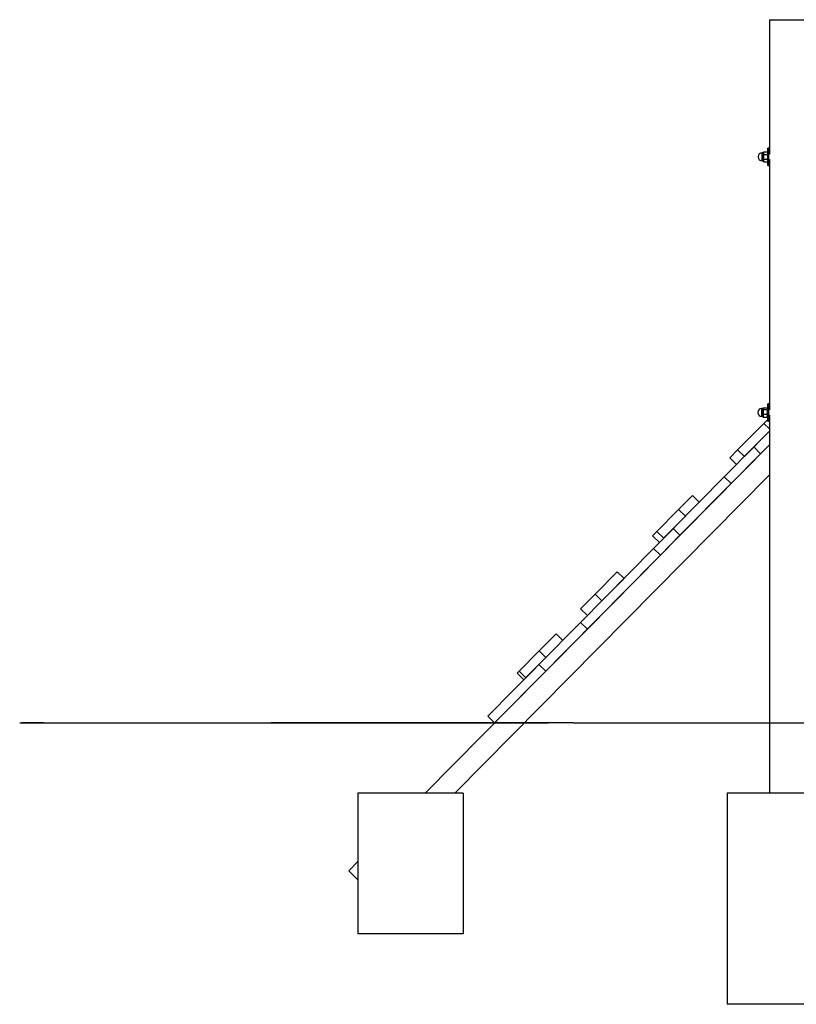
# Model space of a CAD drawing. Units: millimetres. Extents: x -67 to 22342, y 783 to 34057.
# Drawn here: x 2925 to 5134, y 30657 to 33457 of the extents above; entities that cross this region are included whole.
import ezdxf

# ---------------------------------------------------------------- set-up
doc = ezdxf.new("R2010")
doc.units = ezdxf.units.MM

msp = doc.modelspace()

# ---------------------------------------------------------------- linework, layer by layer
at = {"color": 7, "linetype": 'Continuous'}
for p, q in [((5057.635, 33457.15), (5057.635, 33075.15)), ((5057.635, 33457.15), (5187.635, 33457.15)), ((5040.534, 33078.65), (5037.034, 33078.65)), ((5037.034, 33067.15), (5037.034, 33078.65)), ((5037.034, 33055.65), (5037.034, 33078.65)), ((5041.032, 33081.009), (5040.534, 33079.15)), ((5041.031, 33081.006), (5040.534, 33077.542)), ((5040.534, 33077.542), (5040.534, 33079.15)), ((5040.534, 33077.542), (5041.031, 33074.078)), ((5040.534, 33067.15), (5040.534, 33077.542)), ((5041.031, 33074.078), (5040.534, 33067.15)), ((5041.031, 33081.006), (5052.835, 33081.006)), ((5041.031, 33074.078), (5052.835, 33074.078)), ((5053.534, 33078.4), (5052.834, 33081.009)), ((5053.332, 33067.15), (5052.835, 33074.078)), ((5056.534, 33092.15), (5053.534, 33092.15)), ((5053.534, 33042.15), (5053.534, 33092.15)), ((5056.534, 33042.15), (5056.534, 33092.15)), ((5057.635, 33075.15), (5056.534, 33075.15)), ((5037.034, 33055.65), (5037.034, 33067.15)), ((5037.034, 33055.65), (5040.534, 33055.65)), ((5040.534, 33067.15), (5041.031, 33060.221)), ((5040.534, 33056.757), (5040.534, 33067.15)), ((5041.031, 33060.222), (5040.534, 33056.757)), ((5040.534, 33056.757), (5041.031, 33053.293)), ((5040.534, 33055.15), (5040.534, 33056.757)), ((5040.534, 33055.15), (5041.032, 33053.291)), ((5041.031, 33060.221), (5052.835, 33060.221)), ((5041.031, 33053.293), (5052.835, 33053.293)), ((5052.834, 33053.291), (5053.534, 33055.9)), ((5052.835, 33060.221), (5053.332, 33067.15)), ((5053.534, 33042.15), (5056.534, 33042.15)), ((5056.534, 33059.15), (5057.635, 33059.15)), ((5057.635, 33059.15), (5057.635, 32348.15)), ((5039.875, 32351.65), (5036.375, 32351.65)), ((5036.375, 32341.973), (5036.375, 32351.65)), ((5036.375, 32328.65), (5036.375, 32351.65)), ((5036.375, 32328.65), (5036.375, 32341.973)), ((5040.373, 32353.831), (5039.875, 32351.362)), ((5040.108, 32353.019), (5039.875, 32352.15)), ((5039.875, 32351.362), (5039.875, 32352.15)), ((5039.875, 32351.362), (5040.373, 32348.893)), ((5039.875, 32342.052), (5039.875, 32351.362)), ((5040.373, 32348.893), (5039.875, 32342.052)), ((5039.875, 32342.052), (5040.373, 32335.212)), ((5039.875, 32330.84), (5039.875, 32342.052)), ((5040.373, 32353.831), (5052.177, 32353.831)), ((5040.373, 32348.893), (5052.177, 32348.893)), ((5052.674, 32342.052), (5052.177, 32348.893)), ((5052.177, 32335.212), (5052.674, 32342.052)), ((5052.875, 32351.4), (5052.441, 32353.019)), ((5055.875, 32365.15), (5052.875, 32365.15)), ((5052.875, 32315.15), (5052.875, 32365.15)), ((5055.875, 32315.15), (5055.875, 32365.15)), ((5057.635, 32348.15), (5055.875, 32348.15)), ((5036.375, 32328.65), (5039.875, 32328.65)), ((5040.373, 32335.212), (5039.875, 32330.84)), ((5039.875, 32330.84), (5040.373, 32326.468)), ((5039.875, 32328.15), (5039.875, 32330.84)), ((5039.875, 32328.15), (5040.108, 32327.28)), ((5040.373, 32326.468), (5040.204, 32327.306)), ((5040.373, 32335.212), (5052.177, 32335.212)), ((5040.373, 32326.469), (5052.177, 32326.469)), ((5041.559, 32309.081), (5052.875, 32320.541)), ((5052.346, 32327.306), (5052.177, 32326.468)), ((5052.441, 32327.28), (5052.875, 32328.9)), ((5052.875, 32315.15), (5055.875, 32315.15)), ((5055.875, 32332.15), (5057.635, 32332.15)), ((5055.875, 32323.579), (5057.635, 32325.36)), ((5057.635, 32332.15), (5057.635, 31257.15)), ((4967.372, 32233.959), (5041.559, 32309.081)), ((4986.583, 32214.987), (5057.635, 32286.935)), ((5057.635, 32286.935), (5013.258, 32241.999)), ((5041.559, 32309.081), (5057.635, 32293.205)), ((4078.627, 31257.15), (5057.635, 32248.51)), ((5013.258, 32241.999), (4929.527, 32157.211)), ((4944.861, 32211.163), (4967.372, 32233.959)), ((4967.372, 32233.959), (4986.583, 32214.987)), ((5013.258, 32241.999), (5032.47, 32223.027)), ((5057.635, 32248.51), (5032.47, 32223.027)), ((4944.861, 32211.163), (4964.072, 32192.192)), ((5032.47, 32223.027), (4948.739, 32138.239)), ((4162.953, 31257.15), (5057.635, 32163.12)), ((4929.527, 32157.211), (4784.042, 32009.89)), ((4929.527, 32157.211), (4948.739, 32138.239)), ((4948.739, 32138.239), (4803.253, 31990.918)), ((4799.591, 32064.061), (4838.802, 32103.767)), ((4838.802, 32103.767), (4858.013, 32084.795)), ((4737.888, 32001.579), (4799.591, 32064.061)), ((4799.591, 32064.061), (4818.803, 32045.089)), ((4757.099, 31982.607), (4818.803, 32045.089)), ((4784.042, 32009.89), (4728.484, 31953.631)), ((4784.042, 32009.89), (4803.253, 31990.918)), ((4725.604, 31989.14), (4737.888, 32001.579)), ((4725.604, 31989.14), (4744.815, 31970.169)), ((4737.888, 32001.579), (4757.099, 31982.607)), ((4803.253, 31990.918), (4747.695, 31934.659)), ((4728.484, 31953.631), (4520.664, 31743.19)), ((4728.484, 31953.631), (4747.695, 31934.659)), ((4747.695, 31934.659), (4539.875, 31724.218)), ((4561.648, 31823.115), (4625.117, 31887.386)), ((4580.859, 31804.144), (4644.329, 31868.414)), ((4625.117, 31887.386), (4644.329, 31868.414)), ((4520.772, 31781.724), (4561.648, 31823.115)), ((4561.648, 31823.115), (4580.859, 31804.144)), ((4520.772, 31781.724), (4539.984, 31762.753)), ((4520.664, 31743.19), (4402.22, 31623.251)), ((4539.875, 31724.218), (4421.431, 31604.279)), ((4520.664, 31743.19), (4539.875, 31724.218)), ((4403.002, 31662.469), (4450.843, 31710.913)), ((4450.843, 31710.913), (4470.055, 31691.941)), ((4345.781, 31604.526), (4403.002, 31662.469)), ((4364.992, 31585.554), (4422.213, 31643.497)), ((4403.002, 31662.469), (4422.213, 31643.497)), ((4402.22, 31623.251), (4256.924, 31476.122)), ((4402.22, 31623.251), (4421.431, 31604.279)), ((4421.431, 31604.279), (4276.135, 31457.15)), ((4340.043, 31598.715), (4345.781, 31604.526)), ((4340.043, 31598.715), (4359.255, 31579.743)), ((4345.781, 31604.526), (4364.992, 31585.554)), ((4256.924, 31476.122), (4276.135, 31457.15)), ((2924.88, 31457.15), (4429.18, 31457.15)), ((2993.058, 31457.15), (2931.199, 31457.15)), ((4160.577, 31457.15), (3640.359, 31457.15)), ((4499.327, 31457.15), (4160.577, 31457.15)), ((4429.18, 31457.15), (4160.577, 31457.15)), ((4499.327, 31457.15), (5491.357, 31457.15)), ((3886.779, 31257.15), (3886.779, 30857.15)), ((4186.779, 31257.15), (3886.779, 31257.15)), ((4186.779, 31257.15), (4186.779, 30857.15)), ((4937.635, 31257.15), (4937.635, 30657.15)), ((5337.635, 31257.15), (4937.635, 31257.15)), ((3861.071, 31036.849), (3886.779, 31062.882)), ((3886.779, 31011.46), (3861.071, 31036.849)), ((4186.779, 30857.15), (3886.779, 30857.15)), ((5337.635, 30657.15), (4937.635, 30657.15))]:
    msp.add_line(p, q, dxfattribs=at)
at = {"color": 7, "linetype": 'Continuous', "flags": 128}
for points in [[(5052.835, 33074.078), (5053.333, 33077.542), (5052.835, 33081.006)], [(5052.835, 33053.293), (5053.333, 33056.757), (5052.835, 33060.222)], [(5052.177, 32348.893), (5052.674, 32351.362), (5052.177, 32353.831)], [(5052.177, 32326.468), (5052.674, 32330.84), (5052.177, 32335.212)]]:
    msp.add_lwpolyline(points, dxfattribs=at)
at = {"color": 7, "linetype": 'Continuous'}
for centre in [(5037.034, 33067.15), (5036.375, 32340.15)]:
    msp.add_arc(centre, 11.5, 90, 270, dxfattribs=at)

doc.saveas('drawing.dxf')
